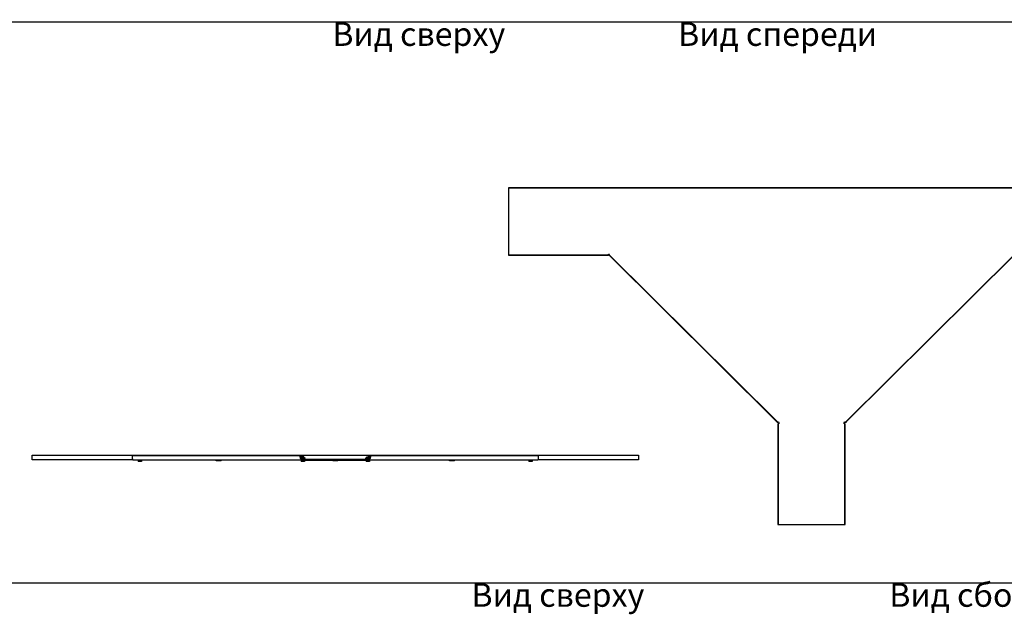
# Model space of a CAD drawing. Units: millimetres. Extents: x 92123 to 248688, y -13312 to 69472.
# Drawn here: x 202297 to 205220, y 42861 to 44627 of the extents above; entities that cross this region are included whole.
import ezdxf

# ---------------------------------------------------------------- set-up
doc = ezdxf.new("R2010")
doc.units = ezdxf.units.MM
doc.header["$MEASUREMENT"] = 0
doc.layers.add('Слой1', color=7, linetype='Continuous')
doc.styles.get("Standard").update_dxf_attribs({"font": 'arial.ttf'})

# ---------------------------------------------------------------- blocks, each defined once
blk = doc.blocks.new('*T2021')
at = {"layer": 'Слой1', "color": 0, "linetype": 'ByBlock', "lineweight": -2, "transparency": 16777216}
for p, q in [((0, 0), (11430.7, 0)), ((0, 0), (0, -27833.1)), ((11430.7, 0), (11430.7, -27833.1)), ((0, -500), (11430.7, -500)), ((497, -500), (497, -27833.1)), ((1697, -500), (1697, -27833.1)), ((2597, -500), (2597, -27833.1)), ((9489.4, -500), (9489.4, -27833.1)), ((0, -800), (11430.7, -800)), ((0, -2798.6), (11430.7, -2798.6)), ((0, -5311.4), (11430.7, -5311.4)), ((0, -6468.4), (11430.7, -6468.4)), ((0, -7625.5), (11430.7, -7625.5)), ((0, -8593.2), (11430.7, -8593.2)), ((0, -9474.9), (11430.7, -9474.9)), ((0, -11282), (11430.7, -11282)), ((0, -12150.4), (11430.7, -12150.4)), ((0, -13182.6), (11430.7, -13182.6)), ((0, -14466.3), (11430.7, -14466.3)), ((0, -16204.9), (11430.7, -16204.9)), ((0, -17871.3), (11430.7, -17871.3)), ((0, -20369.1), (11430.7, -20369.1)), ((0, -22866.8), (11430.7, -22866.8)), ((0, -24314.4), (11430.7, -24314.4)), ((0, -25075.9), (11430.7, -25075.9)), ((0, -26454.5), (11430.7, -26454.5)), ((0, -27833.1), (11430.7, -27833.1))]:
    blk.add_line(p, q, dxfattribs=at)
at = {"layer": 'Слой1', "linetype": 'ByBlock', "lineweight": -2, "transparency": 16777216}
for s, insert, char_height, width, attachment_point in [('{\\C6;Лотки серии кабельрост (ЛКР)}', (5715.3, -250), 200, 11427.654, 5), ('Изображение', (10460, -650), 100, 1938.295, 5), ('№', (248.5, -650), 100, 494, 5), ('Наименование', (1097, -650), 100, 1197, 5), ('Артикул', (2147, -650), 100, 897, 5), ('Вид на чертеже', (6043.2, -650), 100, 6889.359, 5), ('\\P\\P\\P\\PВид сверху\\P\\P\\P\\P\\PВид спереди\\P\\P\\P\\P\\PВид сбоку', (2607, -1799.3), 70, 6872.359, 4), ('Лестничный лоток кабельрост', (1097, -1799.3), 70, 1197, 5), ('1', (248.5, -1799.3), 100, 494, 5), ('{\\C2;ЛКР}', (2147, -1799.3), 70, 897, 5), ('\\P\\P\\P\\PВид сверху\\P\\P\\P\\P\\PВид спереди\\P\\P\\P\\P\\PВид сбоку', (2607, -4055), 70, 6872.359, 4), ('Крышка к лестничному лотку кабельросту', (1097, -4055), 70, 1197, 5), ('2', (248.5, -4055), 100, 494, 5), ('{\\C2;\\c2092017;КЛКР}', (2147, -4055), 70, 897, 5), ('Вид сверху                        Вид спереди                     Вид сбоку', (6043.2, -5312.9), 70, 6889.359, 2), ('Хомут крышки лестничного лотка ЛКР', (1097, -5889.9), 70, 1197, 5), ('3', (248.5, -5889.9), 100, 494, 5), ('{\\C2;ХКЛКР}', (2147, -5889.9), 70, 897, 5), ('Вид сверху                        Вид спереди                     Вид сбоку', (6043.2, -6469.9), 70, 6889.359, 2), ('Соединители лестничного лотка кабельроста  серии ЛКР', (1097, -7047), 70, 1197, 5), ('4', (248.5, -7047), 100, 494, 5), ('{\\C2;СЛКР}', (2147, -7047), 70, 897, 5), ('Вид сверху                        Вид спереди                     Вид сбоку', (6043.2, -7627), 70, 6889.359, 2), ('Вертикальные соединители внешние 135 град. для лестничного лотка ЛКР', (1097, -8109.3), 70, 1197, 5), ('5', (248.5, -8109.3), 100, 494, 5), ('{\\C2;ВСВЛКР45}', (2147, -8109.3), 70, 897, 5), ('Вид сверху                        Вид спереди                     Вид сбоку', (6043.2, -8594.7), 70, 6889.359, 2), ('Вертикальные соединители внутренние 135 град. для лестничного лотка ЛКР', (1097, -9034.1), 70, 1197, 5), ('6', (248.5, -9034.1), 100, 494, 5), ('{\\C2;ВСВНЛКР45}', (2147, -9034.1), 70, 897, 5), ('Вид сверху                        Вид спереди                     Вид сбоку', (6043.2, -9476.4), 70, 6889.359, 2), ('Горизонтальный соединитель 135 град. для лестничного лотка ЛКР', (1097, -10378.4), 80, 1197, 5), ('7', (248.5, -10378.4), 100, 494, 5), ('{\\C2;ГСЛКРл}', (2147, -10378.4), 70, 897, 5), ('Вид сверху                                  Вид сбоку', (6043.2, -11283.5), 70, 6889.359, 2), ('Вертикальные шарнирные соединители для лестничного лотка ЛКР', (1097, -11716.2), 70, 1197, 5), ('1', (248.5, -11716.2), 100, 494, 5), ('{\\C2;ВШСЛКР}', (2147, -11716.2), 70, 897, 5), ('Вид сверху                        Вид спереди                     Вид сбоку', (6043.2, -12151.9), 70, 6889.359, 2), ('Повороты плоские  90 град. для лестничного лотка ЛКР', (1097, -12666.5), 70, 1197, 5), ('2', (248.5, -12666.5), 100, 494, 5), ('{\\C2;ПЛЛКР}', (2147, -12666.5), 70, 897, 5), ('Вид сверху                        Вид спереди                     Вид сбоку', (6043.2, -13184.1), 70, 6889.359, 2), ('Крышки к поворотам 90 град. для лестничного лотка ЛКР', (1097, -13824.5), 70, 1197, 5), ('3', (248.5, -13824.5), 100, 494, 5), ('{\\C2;КПЛЛКР}', (2147, -13824.5), 70, 897, 5), ('Вид сверху                        Вид спереди                     Вид сбоку', (6043.2, -14467.8), 70, 6889.359, 2), ('Тройники для лестничного лотка ЛКР', (1097, -15335.6), 70, 1197, 5), ('4', (248.5, -15335.6), 100, 494, 5), ('{\\C2;ТЛЛКР}', (2147, -15335.6), 70, 897, 5), ('Вид сверху                        Вид спереди                     Вид сбоку', (6043.2, -16206.4), 70, 6889.359, 2), ('Крышки к тройникам для лестничного лотка ЛКР', (1097, -17038.1), 80, 1197, 5), ('5', (248.5, -17038.1), 100, 494, 5), ('{\\C2;КТЛЛКР}', (2147, -17038.1), 70, 897, 5), ('Вид сверху                                  Вид сбоку', (6043.2, -17872.8), 70, 6889.359, 2), ('Крестообразный разветвитель для лестничного лотка ЛКР', (1097, -19120.2), 100, 1197, 5), ('6', (248.5, -19120.2), 100, 494, 5), ('{\\C2;ХЛЛКР}', (2147, -19120.2), 70, 897, 5), ('Вид сверху                                  Вид сбоку', (6043.2, -20370.6), 70, 6889.359, 2), ('Крышки к крестообразным разветвителям для лестничного лотка ЛКР', (1097, -21617.9), 100, 1197, 5), ('7', (248.5, -21617.9), 100, 494, 5), ('{\\C2;\\c2092017;КХЛЛКР}', (2147, -21617.9), 70, 897, 5), ('Перегородка в лестничный лоток ЛКР', (1097, -23590.6), 100, 1197, 5), ('\\P\\P\\P\\PВид сверху\\P\\P\\P\\P\\PВид спереди\\P\\PВид сбоку', (2607, -23590.6), 70, 6872.359, 4), ('8', (248.5, -23590.6), 100, 494, 5), ('{\\C2;\\c2092017;ПЛПТЛКР}', (2147, -23590.6), 70, 897, 5), ('Вид сверху                        Вид спереди                     Вид сбоку', (6043.2, -24315.9), 70, 6889.359, 2), ('Соединитель перегородок для лестничного лотка ЛКР', (1097, -24695.1), 100, 1197, 5), ('9', (248.5, -24695.1), 100, 494, 5), ('{\\C2;\\c2092017;СПЛКР}', (2147, -24695.1), 70, 897, 5), ('Донная вставка для лестничных лотков ЛКР', (1097, -25765.2), 100, 1197, 5), ('\\P\\P\\P\\PВид сверху\\P\\P\\P\\P\\PВид спереди\\P\\PВид сбоку', (2607, -25765.2), 70, 6872.359, 4), ('10', (248.5, -25765.2), 100, 494, 5), ('{\\C2;\\c2092017;ДВЛКР}', (2147, -25765.2), 70, 897, 5), ('Вид сверху                        Вид спереди                     Вид сбоку', (6043.2, -26456), 70, 6889.359, 2), ('Фиксатор крышки лестничного лотка ЛКР', (1097, -27143.8), 100, 1197, 5), ('11', (248.5, -27143.8), 100, 494, 5), ('{\\C2;ФКЛКР}', (2147, -27143.8), 70, 897, 5)]:
    blk.add_mtext(s, dxfattribs=dict(at, insert=insert, char_height=char_height, width=width, attachment_point=attachment_point))
blk = doc.blocks.new('*U1969')
at = {"color": 0, "linetype": 'ByBlock', "lineweight": -2}
for p, q in [((900, 999), (-900, 999)), ((-900, 801), (-602.5, 801)), ((602.5, 801), (900, 801))]:
    blk.add_line(p, q, dxfattribs=at)
blk.add_lwpolyline([(900, 800), (900, 1000), (-900, 1000), (-900, 800), (-602.5, 800), (-602.5, 803), (-600, 803), (-602.1, 800.9), (-105.9, 307.6), (-102.3, 304.1), (-102.1, 304), (-101.7, 303.9), (-101.3, 304), (-100.8, 304.2), (-100.2, 304.4), (-99.6, 304.6), (-98.9, 304.9), (-98, 305.3), (-96, 300.7), (-97, 300.3), (-97.7, 300), (-98.3, 299.7), (-98.9, 299.5), (-99.3, 299.2), (-99.7, 299), (-99.9, 298.7), (-100, 298.5), (-100, 293.5), (-100, 0), (-99, 0), (-97, 0), (97, 0), (99, 0), (100, 0), (100, 293.5), (100, 298.5), (99.9, 298.7), (99.7, 299), (99.3, 299.2), (98.9, 299.5), (98.3, 299.7), (97.7, 300), (97, 300.3), (96, 300.7), (98, 305.3), (98.9, 304.9), (99.6, 304.6), (100.2, 304.4), (100.8, 304.2), (101.3, 304), (101.7, 303.9), (102.1, 304), (102.3, 304.1), (105.9, 307.6), (602.1, 800.9), (600, 803), (602.5, 803), (602.5, 800)], close=True, dxfattribs=at)
for points in [[(-601.4, 801.6), (-101.6, 304.8), (-101.5, 304.7), (-101.4, 304.7), (-101.3, 304.6), (-101.2, 304.6), (-101.1, 304.6), (-100.9, 304.5), (-100.7, 304.6), (-100.6, 304.6), (-100.2, 304.6), (-99.8, 304.7), (-99.4, 304.8), (-98.9, 304.9)], [(98.9, 304.9), (99.4, 304.8), (99.8, 304.7), (100.2, 304.6), (100.6, 304.6), (100.7, 304.6), (100.9, 304.5), (101.1, 304.6), (101.2, 304.6), (101.3, 304.6), (101.4, 304.7), (101.5, 304.7), (101.6, 304.8), (601.4, 801.6)], [(-97, 300.3), (-97.4, 300), (-97.8, 299.8), (-98.1, 299.6), (-98.4, 299.4), (-98.5, 299.3), (-98.7, 299.1), (-98.8, 299), (-98.8, 298.9), (-98.9, 298.8), (-99, 298.7), (-99, 298.6), (-99, 298.5), (-99, 0)], [(99, 0), (99, 298.5), (99, 298.6), (99, 298.7), (98.9, 298.8), (98.8, 298.9), (98.8, 299), (98.7, 299.1), (98.5, 299.3), (98.4, 299.4), (98.1, 299.6), (97.8, 299.8), (97.4, 300), (97, 300.3)]]:
    blk.add_lwpolyline(points, dxfattribs=at)
blk = doc.blocks.new('*U1968')
at = {"color": 0, "linetype": 'ByBlock', "lineweight": -2, "extrusion": (0, 1, 0)}
for p, q in [((-602.5, -11), (-602.5, 0)), ((-602.5, -11), (-602.5, -14)), ((-585, -15), (-585, -18.6)), ((-582.5, -19), (-585, -19)), ((-577.5, -19), (-582.5, -19)), ((-580, -15), (-580, -18.6)), ((-575, -19), (-577.5, -19)), ((-575, -15), (-575, -18.6)), ((-354, -15), (-354, -15.5)), ((-339, -15.5), (-354, -15.5)), ((-354, -16.5), (-354, -15.5)), ((-339, -16.5), (-354, -16.5)), ((-339, -15.5), (-339, -15)), ((-339, -16.5), (-339, -15.5)), ((-101.5, -7), (-102.3, -8.3)), ((-102.3, -8.4), (-102.3, -8.3)), ((-101.5, -7), (-100.8, -7)), ((-101.5, -15), (-101.5, -18.6)), ((-99, -19), (-101.5, -19)), ((-100.8, -7), (-99.5, -7)), ((-99.3, -13), (-100.5, -13)), ((-99.7, -13), (-99.7, -13.6)), ((-94, -19), (-99, -19)), ((-93.5, -5), (-98.5, -5)), ((-98.5, -7), (-96.5, -7)), ((-98.4, -15), (-97.5, -15)), ((98.7, -13), (-98.2, -13)), ((-97.5, -15), (-96.5, -15)), ((-96.5, -7), (-92.2, -7)), ((-96.5, -15), (-96.5, -18.6)), ((-91.5, -19), (-94, -19)), ((-93.6, -11.3), (-93.6, -8.3)), ((-93.5, -5), (-93.5, -7)), ((-92.2, -7), (-91.5, -7)), ((-91.5, -7), (-90.7, -8.3)), ((-91.5, -15), (-91.5, -18.6)), ((-90.7, -11.3), (-90.7, -8.3)), ((-90.4, -11.7), (-89.8, -11.9)), ((-7.5, -15), (-7.5, -15.5)), ((7.5, -15.5), (-7.5, -15.5)), ((-7.5, -16.5), (-7.5, -15.5)), ((7.5, -16.5), (-7.5, -16.5)), ((7.5, -15.5), (7.5, -15)), ((7.5, -16.5), (7.5, -15.5)), ((90.9, -11.7), (90.3, -11.9)), ((92, -7), (91.2, -8.3)), ((91.2, -11.3), (91.2, -8.3)), ((92.7, -7), (92, -7)), ((92, -15), (92, -18.6)), ((94.5, -19), (92, -19)), ((97, -7), (92.7, -7)), ((94, -5), (94, -7)), ((94, -5), (99, -5)), ((94.1, -11.3), (94.1, -8.3)), ((99.5, -19), (94.5, -19)), ((99, -7), (97, -7)), ((97, -15), (98, -15)), ((97, -15), (97, -18.6)), ((98, -15), (98.9, -15)), ((102, -19), (99.5, -19)), ((101, -13), (99.8, -13)), ((101.3, -7), (100, -7)), ((102, -7), (101.3, -7)), ((102, -7), (102.8, -8.3)), ((102, -15), (102, -18.6)), ((102.8, -8.4), (102.8, -8.3)), ((339.5, -15), (339.5, -15.5)), ((354.5, -15.5), (339.5, -15.5)), ((339.5, -16.5), (339.5, -15.5)), ((354.5, -16.5), (339.5, -16.5)), ((354.5, -15.5), (354.5, -15)), ((354.5, -16.5), (354.5, -15.5)), ((575, -15), (575, -18.6)), ((577.5, -19), (575, -19)), ((582.5, -19), (577.5, -19)), ((580, -15), (580, -18.6)), ((585, -19), (582.5, -19)), ((585, -15), (585, -18.6)), ((602.5, -13), (602, -13)), ((602.5, -0.2), (602.5, -14))]:
    blk.add_line(p, q, dxfattribs=at)
at = {"color": 0, "linetype": 'ByBlock', "lineweight": -2}
for points in [[(-601.6, -14), (-900, -14), (-900, 0), (900, 0), (900, -14), (601.6, -14)], [(-602.1, -12), (-602.1, -1), (-105.4, -1)], [(-98.4, -15), (-600, -15)], [(-98.4, -15), (-99, -14.9), (-99.6, -14.8), (-100.1, -14.5), (-100.6, -14.1), (-101, -13.7), (-101.3, -13.1), (-101.6, -12.6), (-101.8, -12), (-105.4, -1), (-104.6, -1), (-101.1, -12), (-100.9, -12.4), (-100.7, -12.7), (-100.5, -13), (-100.2, -13.3), (-100, -13.4), (-99.9, -13.6), (-99.7, -13.7), (-99.5, -13.8), (-99.3, -13.8), (-99.1, -13.9), (-98.9, -13.9), (-98.8, -14)], [(99.3, -14), (99.4, -13.9), (99.6, -13.9), (99.8, -13.8), (100, -13.8), (100.2, -13.7), (100.4, -13.6), (100.5, -13.4), (100.7, -13.3), (101, -13), (101.2, -12.7), (101.4, -12.4), (101.6, -12), (105.1, -1), (105.9, -1), (102.3, -12), (102.1, -12.6), (101.8, -13.1), (101.5, -13.7), (101.1, -14.1), (100.6, -14.5), (100.1, -14.8), (99.5, -14.9), (98.9, -15)], [(600, -15), (98.9, -15)], [(105.9, -1), (602.1, -1), (602.1, -12)]]:
    blk.add_lwpolyline(points, dxfattribs=at)
blk.add_lwpolyline([(100, -12), (100, -1), (99, -1), (99, -12, -0.414214), (97, -14), (-96.5, -14, -0.414214), (-98.5, -12), (-98.5, -1), (-99.5, -1), (-99.5, -12, 0.414214), (-96.5, -15), (97, -15, 0.414214)], format="xyb", close=True, dxfattribs=at)
at = {"color": 0, "linetype": 'ByBlock', "lineweight": -2, "extrusion": (0, 0, -1)}
for centre, start, end in [((90, -12.4), 110, 270), ((-90.5, -12.4), 270, 70)]:
    blk.add_arc(centre, 0.567, start, end, dxfattribs=at)
at = {"color": 0, "linetype": 'ByBlock', "lineweight": -2, "extrusion": (-2.58976e-17, -5.9282e-30, -1)}
blk.add_ellipse((-600, -12), major_axis=(0, -3), ratio=0.707107, start_param=0, end_param=1.570796, dxfattribs=at)
at = {"color": 0, "linetype": 'ByBlock', "lineweight": -2, "extrusion": (-2.58976e-17, -1.51004e-29, -1)}
blk.add_ellipse((600, -12), major_axis=(0, -3), ratio=0.707107, start_param=-1.570796, end_param=0, dxfattribs=at)
at = {"color": 0, "linetype": 'ByBlock', "lineweight": -2}
for points, weights in [([(-585, -18.6), (-585, -19), (-585, -19)], [1.73205080757, 1.86602540378, 1.86602540378]), ([(-582.5, -19), (-583.7, -19), (-585, -18.6)], [1.86602540378, 1.86602540378, 1.73205080757]), ([(-580, -18.6), (-581.3, -19), (-582.5, -19)], [1.73205080757, 1.86602540378, 1.86602540378]), ([(-577.5, -19), (-578.7, -19), (-580, -18.6)], [1.86602540378, 1.86602540378, 1.73205080757]), ([(-575, -18.6), (-576.3, -19), (-577.5, -19)], [1.73205080757, 1.86602540378, 1.86602540378]), ([(-575, -19), (-575, -19), (-575, -18.6)], [1.86602540378, 1.86602540378, 1.73205080757]), ([(-102.3, -8.3), (-101.5, -7), (-100.8, -7)], [1.2112277396, 1.30491653131, 1.30491653131]), ([(-101.5, -18.6), (-101.5, -19), (-101.5, -19)], [1.73205080757, 1.86602540378, 1.86602540378]), ([(-99, -19), (-100.2, -19), (-101.5, -18.6)], [1.86602540378, 1.86602540378, 1.73205080757]), ([(-100.8, -7), (-100.2, -7), (-99.5, -8.1)], [1.30491653131, 1.30491653131, 1.22370512239]), ([(-96.5, -18.6), (-97.8, -19), (-99, -19)], [1.73205080757, 1.86602540378, 1.86602540378]), ([(-98.5, -7.7), (-97.5, -7), (-96.5, -7)], [1.25652716877, 1.30492417323, 1.30492417323]), ([(-96.5, -7), (-95.2, -7), (-93.6, -8.3)], [1.30492417323, 1.30492417323, 1.21123483286]), ([(-94, -19), (-95.2, -19), (-96.5, -18.6)], [1.86602540378, 1.86602540378, 1.73205080757]), ([(-91.5, -18.6), (-92.8, -19), (-94, -19)], [1.73205080757, 1.86602540378, 1.86602540378]), ([(-93.6, -8.3), (-92.8, -7), (-92.2, -7)], [1.2112277396, 1.30491653131, 1.30491653131]), ([(-92.2, -7), (-91.5, -7), (-90.7, -8.3)], [1.30491653131, 1.30491653131, 1.2112277396]), ([(-91.5, -19), (-91.5, -19), (-91.5, -18.6)], [1.86602540378, 1.86602540378, 1.73205080757]), ([(92.7, -7), (92, -7), (91.2, -8.3)], [1.30491653131, 1.30491653131, 1.2112277396]), ([(92, -18.6), (92, -19), (92, -19)], [1.73205080757, 1.86602540378, 1.86602540378]), ([(94.5, -19), (93.3, -19), (92, -18.6)], [1.86602540378, 1.86602540378, 1.73205080757]), ([(94.1, -8.3), (93.3, -7), (92.7, -7)], [1.2112277396, 1.30491653131, 1.30491653131]), ([(97, -7), (95.7, -7), (94.1, -8.3)], [1.30492417323, 1.30492417323, 1.21123483286]), ([(97, -18.6), (95.7, -19), (94.5, -19)], [1.73205080757, 1.86602540378, 1.86602540378]), ([(99, -7.7), (98, -7), (97, -7)], [1.25652716877, 1.30492417323, 1.30492417323]), ([(99.5, -19), (98.3, -19), (97, -18.6)], [1.86602540378, 1.86602540378, 1.73205080757]), ([(102, -18.6), (100.7, -19), (99.5, -19)], [1.73205080757, 1.86602540378, 1.86602540378]), ([(101.3, -7), (100.7, -7), (100, -8.1)], [1.30491653131, 1.30491653131, 1.22370512239]), ([(102.8, -8.3), (102, -7), (101.3, -7)], [1.2112277396, 1.30491653131, 1.30491653131]), ([(102, -19), (102, -19), (102, -18.6)], [1.86602540378, 1.86602540378, 1.73205080757]), ([(575, -18.6), (575, -19), (575, -19)], [1.73205080757, 1.86602540378, 1.86602540378]), ([(577.5, -19), (576.3, -19), (575, -18.6)], [1.86602540378, 1.86602540378, 1.73205080757]), ([(580, -18.6), (578.7, -19), (577.5, -19)], [1.73205080757, 1.86602540378, 1.86602540378]), ([(582.5, -19), (581.3, -19), (580, -18.6)], [1.86602540378, 1.86602540378, 1.73205080757]), ([(585, -18.6), (583.7, -19), (582.5, -19)], [1.73205080757, 1.86602540378, 1.86602540378]), ([(585, -19), (585, -19), (585, -18.6)], [1.86602540378, 1.86602540378, 1.73205080757])]:
    blk.add_rational_spline(points, weights, degree=2, dxfattribs=at)
for points, knots in [([(-99.5, -11.2), (-99.9, -11.1), (-100.4, -11), (-100.8, -11), (-101, -11), (-101.2, -11), (-101.4, -11.1)], [0.000228992, 0.000228992, 0.000228992, 0.000228992, 0.002898884, 0.002898884, 0.002898884, 0.004065675, 0.004065675, 0.004065675, 0.004065675]), ([(-101.4, -11.1), (-101.2, -11), (-101, -11), (-100.8, -11), (-100.4, -11), (-99.9, -11.1), (-99.5, -11.2)], [0.001732093, 0.001732093, 0.001732093, 0.001732093, 0.002898884, 0.002898884, 0.002898884, 0.005568777, 0.005568777, 0.005568777, 0.005568777]), ([(-99.5, -11.7), (-100, -11.5), (-100.5, -11.4), (-101, -11.4), (-101.1, -11.4), (-101.2, -11.4), (-101.3, -11.4)], [0, 0, 0, 0, 0.003043995, 0.003043995, 0.003043995, 0.003606895, 0.003606895, 0.003606895, 0.003606895]), ([(-101.3, -11.4), (-101.2, -11.4), (-101.1, -11.4), (-101, -11.4), (-100.8, -11.4), (-100.5, -11.4), (-100.3, -11.4), (-100, -11.5), (-99.8, -11.6), (-99.5, -11.7)], [0.002488672, 0.002488672, 0.002488672, 0.002488672, 0.003043995, 0.003043995, 0.003043995, 0.004565993, 0.004565993, 0.004565993, 0.00608799, 0.00608799, 0.00608799, 0.00608799]), ([(-93.6, -11.3), (-94.6, -11.1), (-95.5, -11), (-96.5, -11), (-96.5, -11), (-96.5, -11), (-96.5, -11), (-97.2, -11), (-97.8, -11.1), (-98.5, -11.1)], [0, 0, 0, 0, 0.002877101, 0.002877101, 0.002877101, 0.002898841, 0.002898841, 0.002898841, 0.004902532, 0.004902532, 0.004902532, 0.004902532]), ([(-98.5, -11.1), (-97.8, -11.1), (-97.2, -11), (-96.5, -11), (-96.5, -11), (-96.5, -11), (-96.5, -11), (-95.5, -11), (-94.6, -11.1), (-93.6, -11.3)], [0.000895321, 0.000895321, 0.000895321, 0.000895321, 0.00287745, 0.00287745, 0.00287745, 0.002898928, 0.002898928, 0.002898928, 0.005797855, 0.005797855, 0.005797855, 0.005797855]), ([(-96.5, -11.4), (-96, -11.4), (-95.5, -11.4), (-94.5, -11.5), (-94, -11.6), (-93.5, -11.7)], [0.003048057, 0.003048057, 0.003048057, 0.003048057, 0.004568055, 0.004568055, 0.006088053, 0.006088053, 0.006088053, 0.006088053]), ([(-90.7, -11.3), (-91.2, -11.1), (-91.7, -11), (-92.2, -11), (-92.7, -11), (-93.1, -11.1), (-93.6, -11.3)], [0, 0, 0, 0, 0.002898884, 0.002898884, 0.002898884, 0.005797768, 0.005797768, 0.005797768, 0.005797768]), ([(-93.6, -11.3), (-93.1, -11.1), (-92.7, -11), (-92.2, -11), (-91.7, -11), (-91.2, -11.1), (-90.7, -11.3)], [0, 0, 0, 0, 0.002898884, 0.002898884, 0.002898884, 0.005797768, 0.005797768, 0.005797768, 0.005797768]), ([(-93.6, -11.3), (-93.6, -11.4), (-93.6, -11.4), (-93.6, -11.5), (-93.5, -11.6), (-93.5, -11.6), (-93.5, -11.7)], [0.0000000095, 0.0000000095, 0.0000000095, 0.0000000095, 0.0002514305, 0.0002514305, 0.0002514305, 0.0005028609, 0.0005028609, 0.0005028609, 0.0005028609]), ([(-93.5, -11.7), (-93.5, -11.6), (-93.5, -11.6), (-93.6, -11.5), (-93.6, -11.4), (-93.6, -11.4), (-93.6, -11.3)], [-0.0000039887, -0.0000039887, -0.0000039887, -0.0000039887, 0.0002483701, 0.0002483701, 0.0002483701, 0.0005007256, 0.0005007256, 0.0005007256, 0.0005007256]), ([(-93.5, -11.7), (-93, -11.5), (-92.5, -11.4), (-92, -11.4), (-91.7, -11.4), (-91.5, -11.4), (-91.2, -11.4), (-90.9, -11.5), (-90.7, -11.6), (-90.4, -11.7)], [0, 0, 0, 0, 0.003043995, 0.003043995, 0.003043995, 0.004565993, 0.004565993, 0.004565993, 0.00608799, 0.00608799, 0.00608799, 0.00608799]), ([(-90.4, -11.7), (-90.9, -11.5), (-91.5, -11.4), (-92, -11.4), (-92.2, -11.4), (-92.5, -11.4), (-92.7, -11.4), (-93, -11.5), (-93.2, -11.6), (-93.5, -11.7)], [0, 0, 0, 0, 0.003043995, 0.003043995, 0.003043995, 0.004565993, 0.004565993, 0.004565993, 0.00608799, 0.00608799, 0.00608799, 0.00608799]), ([(-90.4, -11.7), (-90.5, -11.6), (-90.5, -11.6), (-90.6, -11.6), (-90.6, -11.5), (-90.7, -11.5), (-90.7, -11.4), (-90.7, -11.4), (-90.7, -11.3), (-90.7, -11.3)], [-0.05053043, -0.05053043, -0.05053043, -0.05053043, -0.03808458, -0.03808458, -0.02532521, -0.02532521, -0.01203127, -0.01203127, 0, 0, 0, 0]), ([(90.9, -11.7), (91, -11.6), (91, -11.6), (91.1, -11.6), (91.1, -11.5), (91.2, -11.5), (91.2, -11.4), (91.2, -11.4), (91.2, -11.3), (91.2, -11.3)], [-0.05053043, -0.05053043, -0.05053043, -0.05053043, -0.03808458, -0.03808458, -0.02532521, -0.02532521, -0.01203127, -0.01203127, 0, 0, 0, 0]), ([(94, -11.7), (93.5, -11.5), (93, -11.4), (92.5, -11.4), (92.2, -11.4), (92, -11.4), (91.7, -11.4), (91.4, -11.5), (91.2, -11.6), (90.9, -11.7)], [0, 0, 0, 0, 0.003043995, 0.003043995, 0.003043995, 0.004565993, 0.004565993, 0.004565993, 0.00608799, 0.00608799, 0.00608799, 0.00608799]), ([(90.9, -11.7), (91.4, -11.5), (92, -11.4), (92.5, -11.4), (92.7, -11.4), (93, -11.4), (93.2, -11.4), (93.5, -11.5), (93.7, -11.6), (94, -11.7)], [0, 0, 0, 0, 0.003043995, 0.003043995, 0.003043995, 0.004565993, 0.004565993, 0.004565993, 0.00608799, 0.00608799, 0.00608799, 0.00608799]), ([(91.2, -11.3), (91.7, -11.1), (92.2, -11), (92.7, -11), (93.2, -11), (93.6, -11.1), (94.1, -11.3)], [0, 0, 0, 0, 0.002898884, 0.002898884, 0.002898884, 0.005797768, 0.005797768, 0.005797768, 0.005797768]), ([(94.1, -11.3), (93.6, -11.1), (93.2, -11), (92.7, -11), (92.2, -11), (91.7, -11.1), (91.2, -11.3)], [0, 0, 0, 0, 0.002898884, 0.002898884, 0.002898884, 0.005797768, 0.005797768, 0.005797768, 0.005797768]), ([(94.1, -11.3), (94.1, -11.4), (94.1, -11.4), (94.1, -11.5), (94, -11.6), (94, -11.6), (94, -11.7)], [0.0000000095, 0.0000000095, 0.0000000095, 0.0000000095, 0.0002514305, 0.0002514305, 0.0002514305, 0.0005028609, 0.0005028609, 0.0005028609, 0.0005028609]), ([(94, -11.7), (94, -11.6), (94, -11.6), (94.1, -11.5), (94.1, -11.4), (94.1, -11.4), (94.1, -11.3)], [-0.0000039887, -0.0000039887, -0.0000039887, -0.0000039887, 0.0002483701, 0.0002483701, 0.0002483701, 0.0005007256, 0.0005007256, 0.0005007256, 0.0005007256]), ([(97, -11.4), (96.5, -11.4), (96, -11.4), (95, -11.5), (94.5, -11.6), (94, -11.7)], [0.003048057, 0.003048057, 0.003048057, 0.003048057, 0.004568055, 0.004568055, 0.006088053, 0.006088053, 0.006088053, 0.006088053]), ([(94.1, -11.3), (95.1, -11.1), (96, -11), (97, -11), (97, -11), (97, -11), (97, -11), (97.7, -11), (98.3, -11.1), (99, -11.1)], [0, 0, 0, 0, 0.002877101, 0.002877101, 0.002877101, 0.002898841, 0.002898841, 0.002898841, 0.004902532, 0.004902532, 0.004902532, 0.004902532]), ([(99, -11.1), (98.3, -11.1), (97.7, -11), (97, -11), (97, -11), (97, -11), (97, -11), (96, -11), (95.1, -11.1), (94.1, -11.3)], [0.000895321, 0.000895321, 0.000895321, 0.000895321, 0.00287745, 0.00287745, 0.00287745, 0.002898928, 0.002898928, 0.002898928, 0.005797855, 0.005797855, 0.005797855, 0.005797855]), ([(100, -11.2), (100.4, -11.1), (100.9, -11), (101.3, -11), (101.5, -11), (101.7, -11), (101.9, -11.1)], [0.000228992, 0.000228992, 0.000228992, 0.000228992, 0.002898884, 0.002898884, 0.002898884, 0.004065675, 0.004065675, 0.004065675, 0.004065675]), ([(101.9, -11.1), (101.7, -11), (101.5, -11), (101.3, -11), (100.9, -11), (100.4, -11.1), (100, -11.2)], [0.001732093, 0.001732093, 0.001732093, 0.001732093, 0.002898884, 0.002898884, 0.002898884, 0.005568777, 0.005568777, 0.005568777, 0.005568777]), ([(100, -11.7), (100.5, -11.5), (101, -11.4), (101.5, -11.4), (101.6, -11.4), (101.7, -11.4), (101.8, -11.4)], [0, 0, 0, 0, 0.003043995, 0.003043995, 0.003043995, 0.003606895, 0.003606895, 0.003606895, 0.003606895]), ([(101.8, -11.4), (101.7, -11.4), (101.6, -11.4), (101.5, -11.4), (101.3, -11.4), (101, -11.4), (100.8, -11.4), (100.5, -11.5), (100.3, -11.6), (100, -11.7)], [0.002488672, 0.002488672, 0.002488672, 0.002488672, 0.003043995, 0.003043995, 0.003043995, 0.004565993, 0.004565993, 0.004565993, 0.00608799, 0.00608799, 0.00608799, 0.00608799])]:
    blk.add_open_spline(points, degree=3, knots=knots, dxfattribs=at)
for points in [[(-98.5, -11.5), (-97.8, -11.4), (-97.2, -11.4), (-96.5, -11.4)], [(-93.5, -11.7), (-94.5, -11.5), (-95.5, -11.4), (-96.5, -11.4)], [(94, -11.7), (95, -11.5), (96, -11.4), (97, -11.4)], [(99, -11.5), (98.3, -11.4), (97.7, -11.4), (97, -11.4)], [(100, -11.7), (100, -11.7), (100, -11.7), (100, -11.7)]]:
    blk.add_open_spline(points, degree=3, dxfattribs=at)

msp = doc.modelspace()

# ---------------------------------------------------------------- block references
for name, p in [('*T2021', (198449.5, 60825.7)), ('*U1969', (204648, 43127.3)), ('*U1968', (203233.7, 43333.1))]:
    msp.add_blockref(name, p)

doc.saveas('drawing.dxf')
